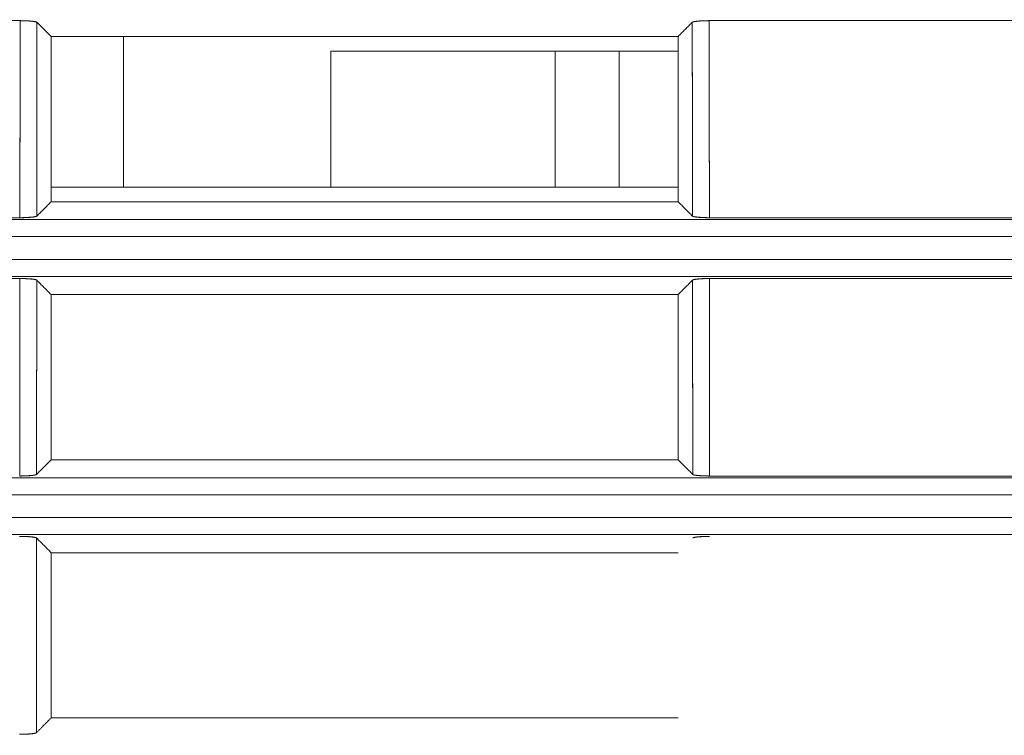
# Model space of a CAD drawing. Units: millimetres. Extents: x 97 to 748, y 43 to 569.
# Drawn here: x 480 to 494, y 304 to 315 of the extents above; entities that cross this region are included whole.
import ezdxf

# ---------------------------------------------------------------- set-up
doc = ezdxf.new("R2010")
doc.units = ezdxf.units.MM
doc.layers.add('1', color=7, linetype='Continuous', true_color=0xffffff)
doc.styles.add('blockfont', font='simplex.shx')
doc.dimstyles.get("Standard").update_dxf_attribs({"dimtxt": 0.18, "dimasz": 0.18, "dimexe": 0.18, "dimexo": 0.0625, "dimgap": 0.09, "dimtad": 0, "dimtih": 1, "dimtoh": 1, "dimdec": 4, "dimzin": 0, "dimdsep": 46, "dimtxsty": 'Standard', "dimcen": 0.09, "dimadec": 0, "dimazin": 0, "dimtfac": 1, "dimtdec": 4, "dimtofl": 0, "dimtmove": 0, "dimatfit": 3, "dimfxl": 1, "dimtolj": 1, "dimtzin": 0, "dimarcsym": 0})

# ---------------------------------------------------------------- blocks, each defined once
blk = doc.blocks.new('_U1')
at = {"layer": '1', "color": 35, "lineweight": 13}
for p, q in [((448.871466, 343.509729), (555.503353, 343.509729)), ((553.503353, 343.509729), (553.503353, 283.128361)), ((401.652953, 283.128361), (555.503353, 283.128361))]:
    blk.add_line(p, q, dxfattribs=at)
at = {"layer": '1', "color": 35, "lineweight": 18}
for points in [[(553.503353, 343.509729), (554.441175, 340.009732), (552.565531, 340.009726)], [(553.503353, 283.128361), (552.565531, 286.628358), (554.441175, 286.628365)]]:
    blk.add_solid(points, dxfattribs=at)
at = {"layer": '1', "color": 35, "linetype": 'Continuous', "lineweight": 13, "insert": (553.069061, 306.024462), "char_height": 3.5, "attachment_point": 7, "rotation": 90, "line_spacing_factor": 0.903614, "style": 'blockfont'}
blk.add_mtext('\\W1.3125;60,4', dxfattribs=at)

msp = doc.modelspace()

# ---------------------------------------------------------------- linework, layer by layer
at = {"layer": '1', "color": 155, "linetype": 'Continuous', "lineweight": 18}
for p, q in [((479.83, 314.578), (479.378, 314.578)), ((479.378, 314.578), (479.83, 314.578)), ((489.978, 314.578), (495.309, 314.578)), ((495.309, 314.578), (489.978, 314.578)), ((489.52, 314.344), (480.288, 314.344)), ((480.288, 311.912), (480.288, 314.344)), ((480.288, 314.344), (489.52, 314.344)), ((481.354, 312.128), (481.354, 314.344)), ((481.354, 314.344), (481.354, 312.128)), ((489.52, 314.344), (489.52, 311.912)), ((484.404, 312.128), (484.404, 314.128)), ((484.404, 314.128), (487.709, 314.128)), ((484.404, 314.128), (484.404, 312.128)), ((487.709, 314.128), (488.651, 314.128)), ((487.709, 312.128), (487.709, 314.128)), ((487.709, 314.128), (487.709, 312.128)), ((488.651, 314.128), (488.651, 312.128)), ((488.651, 314.128), (489.52, 314.128)), ((488.651, 312.128), (488.651, 314.128)), ((489.519, 312.128), (480.288, 312.128)), ((480.288, 312.128), (489.519, 312.128)), ((489.52, 311.912), (480.288, 311.912)), ((480.288, 311.912), (489.52, 311.912)), ((495.309, 311.648), (402.598, 311.648)), ((479.827, 311.677), (479.381, 311.677)), ((479.381, 311.677), (479.827, 311.677)), ((495.309, 311.677), (489.981, 311.677)), ((489.981, 311.677), (495.309, 311.677)), ((402.598, 311.399), (495.309, 311.399)), ((495.309, 311.059), (402.598, 311.059)), ((402.598, 310.81), (495.309, 310.81)), ((479.826, 310.781), (479.382, 310.781)), ((479.382, 310.781), (479.826, 310.781)), ((489.982, 310.781), (495.309, 310.781)), ((495.309, 310.781), (489.982, 310.781)), ((489.52, 310.544), (480.288, 310.544)), ((480.288, 308.112), (480.288, 310.544)), ((480.288, 310.544), (489.52, 310.544)), ((489.52, 310.544), (489.52, 308.112)), ((480.288, 308.112), (489.52, 308.112)), ((489.52, 308.112), (480.288, 308.112)), ((495.309, 307.873), (489.984, 307.873)), ((489.984, 307.873), (495.309, 307.873)), ((495.309, 307.844), (402.598, 307.844)), ((402.598, 307.596), (495.309, 307.596)), ((495.309, 307.262), (402.598, 307.262)), ((402.598, 307.014), (495.309, 307.014)), ((489.52, 306.744), (480.288, 306.744)), ((480.288, 304.312), (480.288, 306.744)), ((480.288, 306.744), (489.52, 306.744)), ((489.52, 304.312), (480.288, 304.312)), ((480.288, 304.312), (489.52, 304.312))]:
    msp.add_line(p, q, dxfattribs=at)
for points, degree in [([(479.827, 311.677), (479.83, 314.578)], 1), ([(479.83, 314.578), (479.829, 313.611), (479.828, 312.644), (479.827, 311.677)], 3), ([(480.078, 314.554), (480.076, 311.7)], 1), ([(480.076, 311.7), (480.077, 312.652), (480.078, 313.603), (480.078, 314.554)], 3), ([(480.288, 314.344), (480.078, 314.554)], 1), ([(480.288, 314.344), (480.078, 314.554)], 1), ([(489.729, 314.554), (489.52, 314.344)], 1), ([(489.729, 314.554), (489.52, 314.344)], 1), ([(489.732, 311.7), (489.729, 314.554)], 1), ([(489.729, 314.554), (489.73, 313.603), (489.731, 312.652), (489.732, 311.7)], 3), ([(489.978, 314.578), (489.981, 311.677)], 1), ([(489.981, 311.677), (489.98, 312.644), (489.979, 313.611), (489.978, 314.578)], 3), ([(480.288, 311.912), (480.288, 314.344)], 1), ([(489.52, 314.344), (489.52, 311.912)], 1), ([(484.404, 314.128), (487.709, 314.128)], 1), ([(487.709, 314.128), (488.651, 314.128)], 1), ([(488.651, 314.128), (489.52, 314.128)], 1), ([(480.076, 311.7), (480.288, 311.912)], 1), ([(480.076, 311.7), (480.288, 311.912)], 1), ([(489.52, 311.912), (489.732, 311.7)], 1), ([(489.52, 311.912), (489.732, 311.7)], 1), ([(495.309, 311.648), (464.405, 311.648), (433.502, 311.648), (402.598, 311.648)], 3), ([(402.598, 311.399), (433.502, 311.399), (464.405, 311.399), (495.309, 311.399)], 3), ([(495.309, 311.059), (464.405, 311.059), (433.502, 311.059), (402.598, 311.059)], 3), ([(402.598, 310.81), (433.502, 310.81), (464.405, 310.81), (495.309, 310.81)], 3), ([(479.826, 310.781), (479.825, 309.812), (479.825, 308.843), (479.824, 307.873)], 3), ([(479.824, 307.873), (479.826, 310.781)], 1), ([(480.075, 310.757), (480.072, 307.897)], 1), ([(480.072, 307.897), (480.073, 308.85), (480.074, 309.804), (480.075, 310.757)], 3), ([(480.288, 310.544), (480.075, 310.757)], 1), ([(480.288, 310.544), (480.075, 310.757)], 1), ([(489.733, 310.757), (489.52, 310.544)], 1), ([(489.733, 310.757), (489.52, 310.544)], 1), ([(489.736, 307.897), (489.733, 310.757)], 1), ([(489.733, 310.757), (489.734, 309.804), (489.735, 308.85), (489.736, 307.897)], 3), ([(489.982, 310.781), (489.984, 307.873)], 1), ([(489.984, 307.873), (489.983, 308.843), (489.982, 309.812), (489.982, 310.781)], 3), ([(480.288, 308.112), (480.288, 310.544)], 1), ([(489.52, 310.544), (489.52, 308.112)], 1), ([(480.072, 307.897), (480.288, 308.112)], 1), ([(480.072, 307.897), (480.288, 308.112)], 1), ([(489.52, 308.112), (489.736, 307.897)], 1), ([(489.52, 308.112), (489.736, 307.897)], 1), ([(495.309, 307.844), (464.405, 307.844), (433.502, 307.844), (402.598, 307.844)], 3), ([(402.598, 307.596), (433.502, 307.596), (464.405, 307.596), (495.309, 307.596)], 3), ([(495.309, 307.262), (464.405, 307.262), (433.502, 307.262), (402.598, 307.262)], 3), ([(402.598, 307.014), (433.502, 307.014), (464.405, 307.014), (495.309, 307.014)], 3), ([(480.071, 306.961), (480.069, 304.093)], 1), ([(480.069, 304.093), (480.07, 305.049), (480.071, 306.005), (480.071, 306.961)], 3), ([(480.288, 306.744), (480.071, 306.961)], 1), ([(480.288, 306.744), (480.071, 306.961)], 1), ([(480.288, 304.312), (480.288, 306.744)], 1), ([(480.069, 304.093), (480.288, 304.312)], 1), ([(480.069, 304.093), (480.288, 304.312)], 1)]:
    msp.add_open_spline(points, degree=degree, dxfattribs=at)
for points, degree, knots in [([(480.078, 314.554), (480.078, 314.555), (480.076, 314.556), (480.074, 314.557), (480.072, 314.558), (480.068, 314.559), (480.064, 314.561), (480.06, 314.562), (480.056, 314.563), (480.051, 314.564), (480.044, 314.565), (480.036, 314.566), (480.03, 314.567), (480.023, 314.568), (480.015, 314.569), (480.005, 314.57), (479.993, 314.571), (479.981, 314.572), (479.97, 314.573), (479.961, 314.574), (479.952, 314.574), (479.942, 314.575), (479.928, 314.575), (479.916, 314.576), (479.904, 314.576), (479.893, 314.577), (479.888, 314.577), (479.883, 314.577), (479.876, 314.577), (479.873, 314.577), (479.867, 314.577), (479.861, 314.577), (479.853, 314.577), (479.849, 314.577), (479.836, 314.578), (479.83, 314.578)], 2, [0, 0, 0, 0.03125, 0.0625, 0.0875, 0.125, 0.153571, 0.196429, 0.217857, 0.25, 0.282653, 0.331633, 0.356122, 0.392857, 0.417347, 0.454082, 0.5, 0.532653, 0.581633, 0.606122, 0.642857, 0.667347, 0.704082, 0.75, 0.778571, 0.821429, 0.842857, 0.842857, 0.875, 0.875, 0.9, 0.9, 0.9375, 0.9375, 0.96875, 1, 1, 1]), ([(480.078, 314.554), (480.078, 314.554), (480.077, 314.555), (480.075, 314.556), (480.073, 314.557), (480.07, 314.558), (480.067, 314.559), (480.063, 314.561), (480.059, 314.561), (480.055, 314.562), (480.05, 314.563), (480.045, 314.564), (480.04, 314.565), (480.034, 314.566), (480.028, 314.567), (480.022, 314.568), (480.016, 314.568), (480.009, 314.569), (480.003, 314.57), (479.996, 314.57), (479.989, 314.571), (479.981, 314.572), (479.974, 314.572), (479.967, 314.573), (479.959, 314.573), (479.951, 314.574), (479.944, 314.574), (479.936, 314.575), (479.928, 314.575), (479.92, 314.575), (479.913, 314.576), (479.905, 314.576), (479.897, 314.576), (479.889, 314.577), (479.882, 314.577), (479.874, 314.577), (479.866, 314.577), (479.859, 314.577), (479.852, 314.577), (479.844, 314.577), (479.837, 314.578), (479.832, 314.578), (479.83, 314.578)], 3, [0, 0, 0, 0, 0.030565, 0.06084, 0.090831, 0.12054, 0.149968, 0.179115, 0.207979, 0.236557, 0.264848, 0.292848, 0.320555, 0.347968, 0.375085, 0.401905, 0.428431, 0.454662, 0.480601, 0.506253, 0.531622, 0.556712, 0.581525, 0.606063, 0.630327, 0.654316, 0.67803, 0.701467, 0.724626, 0.747506, 0.770105, 0.792422, 0.814455, 0.836206, 0.857671, 0.878852, 0.899749, 0.920362, 0.940692, 0.96074, 0.980509, 1, 1, 1, 1]), ([(489.978, 314.578), (489.973, 314.578), (489.961, 314.577), (489.954, 314.577), (489.951, 314.577), (489.945, 314.577), (489.939, 314.577), (489.932, 314.577), (489.927, 314.577), (489.921, 314.577), (489.915, 314.577), (489.904, 314.576), (489.894, 314.576), (489.884, 314.576), (489.87, 314.575), (489.858, 314.574), (489.849, 314.574), (489.839, 314.573), (489.83, 314.572), (489.818, 314.571), (489.807, 314.57), (489.796, 314.569), (489.787, 314.568), (489.78, 314.567), (489.773, 314.566), (489.767, 314.565), (489.759, 314.564), (489.753, 314.563), (489.747, 314.562), (489.743, 314.56), (489.74, 314.559), (489.737, 314.558), (489.734, 314.557), (489.732, 314.556), (489.73, 314.555), (489.729, 314.554)], 2, [0, 0, 0, 0.03125, 0.0625, 0.0625, 0.0875, 0.0875, 0.125, 0.125, 0.153571, 0.153571, 0.196429, 0.217857, 0.25, 0.282653, 0.331633, 0.356122, 0.392857, 0.417347, 0.454082, 0.5, 0.532653, 0.581633, 0.606122, 0.642857, 0.667347, 0.704082, 0.75, 0.778571, 0.821429, 0.842857, 0.875, 0.9, 0.9375, 0.96875, 1, 1, 1]), ([(489.978, 314.578), (489.976, 314.578), (489.973, 314.578), (489.968, 314.577), (489.963, 314.577), (489.958, 314.577), (489.953, 314.577), (489.948, 314.577), (489.943, 314.577), (489.937, 314.577), (489.932, 314.577), (489.927, 314.577), (489.922, 314.577), (489.916, 314.577), (489.911, 314.576), (489.906, 314.576), (489.9, 314.576), (489.895, 314.576), (489.89, 314.575), (489.884, 314.575), (489.879, 314.575), (489.874, 314.575), (489.868, 314.574), (489.863, 314.574), (489.858, 314.574), (489.852, 314.573), (489.847, 314.573), (489.842, 314.573), (489.837, 314.572), (489.832, 314.572), (489.827, 314.572), (489.822, 314.571), (489.817, 314.571), (489.812, 314.57), (489.807, 314.57), (489.802, 314.569), (489.798, 314.569), (489.793, 314.568), (489.789, 314.568), (489.784, 314.567), (489.78, 314.567), (489.776, 314.566), (489.772, 314.566), (489.768, 314.565), (489.765, 314.565), (489.761, 314.564), (489.758, 314.563), (489.754, 314.563), (489.751, 314.562), (489.748, 314.561), (489.746, 314.561), (489.743, 314.56), (489.741, 314.559), (489.738, 314.559), (489.736, 314.558), (489.734, 314.557), (489.733, 314.556), (489.731, 314.556), (489.73, 314.555), (489.73, 314.554), (489.729, 314.554)], 3, [0, 0, 0, 0, 0.013412, 0.026956, 0.040633, 0.054443, 0.068386, 0.082464, 0.096676, 0.111023, 0.125505, 0.140123, 0.154876, 0.169764, 0.184788, 0.199946, 0.21524, 0.230668, 0.24623, 0.261925, 0.277754, 0.293716, 0.30981, 0.326036, 0.342393, 0.358882, 0.375501, 0.392251, 0.409132, 0.426143, 0.443285, 0.460559, 0.477965, 0.495504, 0.513178, 0.530988, 0.548936, 0.567023, 0.58525, 0.603617, 0.622124, 0.640773, 0.659562, 0.678492, 0.697562, 0.716772, 0.736121, 0.755607, 0.775231, 0.794992, 0.814888, 0.834919, 0.855084, 0.875383, 0.895815, 0.916381, 0.937081, 0.957917, 0.978889, 1, 1, 1, 1]), ([(479.827, 311.677), (479.829, 311.677), (479.832, 311.677), (479.837, 311.677), (479.842, 311.677), (479.847, 311.677), (479.852, 311.677), (479.857, 311.677), (479.862, 311.677), (479.867, 311.677), (479.873, 311.677), (479.878, 311.678), (479.883, 311.678), (479.888, 311.678), (479.894, 311.678), (479.899, 311.678), (479.904, 311.678), (479.91, 311.679), (479.915, 311.679), (479.92, 311.679), (479.926, 311.679), (479.931, 311.68), (479.936, 311.68), (479.942, 311.68), (479.947, 311.681), (479.952, 311.681), (479.957, 311.681), (479.963, 311.682), (479.968, 311.682), (479.973, 311.682), (479.978, 311.683), (479.983, 311.683), (479.988, 311.684), (479.993, 311.684), (479.998, 311.684), (480.002, 311.685), (480.007, 311.685), (480.012, 311.686), (480.016, 311.686), (480.02, 311.687), (480.025, 311.687), (480.029, 311.688), (480.033, 311.689), (480.036, 311.689), (480.04, 311.69), (480.044, 311.69), (480.047, 311.691), (480.051, 311.692), (480.054, 311.692), (480.057, 311.693), (480.059, 311.694), (480.062, 311.694), (480.065, 311.695), (480.067, 311.696), (480.069, 311.696), (480.071, 311.697), (480.072, 311.698), (480.074, 311.699), (480.075, 311.7), (480.075, 311.7), (480.076, 311.7)], 3, [0, 0, 0, 0, 0.013276, 0.026689, 0.040238, 0.053926, 0.067753, 0.081718, 0.095823, 0.110067, 0.124452, 0.138976, 0.153641, 0.168445, 0.18339, 0.198475, 0.213699, 0.229063, 0.244565, 0.260206, 0.275985, 0.291902, 0.307956, 0.324147, 0.340474, 0.356937, 0.373536, 0.39027, 0.40714, 0.424144, 0.441285, 0.458561, 0.475975, 0.493526, 0.511217, 0.529049, 0.547023, 0.565141, 0.583403, 0.60181, 0.620362, 0.639061, 0.657905, 0.676894, 0.696028, 0.715307, 0.734729, 0.754294, 0.774002, 0.79385, 0.813839, 0.833968, 0.854235, 0.874641, 0.895185, 0.915868, 0.93669, 0.957651, 0.978754, 1, 1, 1, 1]), ([(479.827, 311.677), (479.833, 311.677), (479.844, 311.677), (479.851, 311.677), (479.854, 311.677), (479.86, 311.677), (479.866, 311.677), (479.874, 311.677), (479.878, 311.677), (479.884, 311.677), (479.89, 311.678), (479.902, 311.678), (479.911, 311.678), (479.922, 311.679), (479.935, 311.679), (479.947, 311.68), (479.956, 311.681), (479.966, 311.681), (479.975, 311.682), (479.987, 311.683), (479.998, 311.684), (480.009, 311.685), (480.018, 311.686), (480.026, 311.687), (480.032, 311.688), (480.039, 311.689), (480.046, 311.69), (480.052, 311.692), (480.058, 311.693), (480.062, 311.694), (480.065, 311.695), (480.068, 311.696), (480.071, 311.697), (480.073, 311.698), (480.075, 311.7), (480.076, 311.7)], 2, [0, 0, 0, 0.03125, 0.0625, 0.0625, 0.0875, 0.0875, 0.125, 0.125, 0.153571, 0.153571, 0.196429, 0.217857, 0.25, 0.282653, 0.331633, 0.356122, 0.392857, 0.417347, 0.454082, 0.5, 0.532653, 0.581633, 0.606122, 0.642857, 0.667347, 0.704082, 0.75, 0.778571, 0.821429, 0.842857, 0.875, 0.9, 0.9375, 0.96875, 1, 1, 1]), ([(489.732, 311.7), (489.732, 311.7), (489.733, 311.699), (489.735, 311.698), (489.738, 311.697), (489.741, 311.696), (489.744, 311.695), (489.747, 311.694), (489.752, 311.693), (489.756, 311.692), (489.761, 311.691), (489.766, 311.69), (489.771, 311.689), (489.777, 311.688), (489.783, 311.688), (489.789, 311.687), (489.795, 311.686), (489.802, 311.685), (489.808, 311.685), (489.815, 311.684), (489.822, 311.683), (489.83, 311.683), (489.837, 311.682), (489.845, 311.682), (489.852, 311.681), (489.86, 311.681), (489.867, 311.68), (489.875, 311.68), (489.883, 311.679), (489.891, 311.679), (489.898, 311.679), (489.906, 311.678), (489.914, 311.678), (489.922, 311.678), (489.929, 311.678), (489.937, 311.677), (489.944, 311.677), (489.952, 311.677), (489.959, 311.677), (489.966, 311.677), (489.974, 311.677), (489.978, 311.677), (489.981, 311.677)], 3, [0, 0, 0, 0, 0.03076, 0.06122, 0.091385, 0.121259, 0.150843, 0.180135, 0.209134, 0.237837, 0.266243, 0.294348, 0.32215, 0.349648, 0.376839, 0.403724, 0.430304, 0.45658, 0.482555, 0.508232, 0.533616, 0.558712, 0.583521, 0.608046, 0.632286, 0.656241, 0.67991, 0.703293, 0.726388, 0.749193, 0.771707, 0.793928, 0.815857, 0.837492, 0.858832, 0.879877, 0.900628, 0.921085, 0.94125, 0.961122, 0.980705, 1, 1, 1, 1]), ([(489.732, 311.7), (489.733, 311.7), (489.734, 311.699), (489.736, 311.698), (489.739, 311.696), (489.742, 311.695), (489.746, 311.694), (489.75, 311.693), (489.754, 311.692), (489.76, 311.691), (489.767, 311.689), (489.774, 311.688), (489.781, 311.687), (489.788, 311.686), (489.795, 311.685), (489.806, 311.684), (489.817, 311.683), (489.829, 311.682), (489.84, 311.681), (489.849, 311.681), (489.859, 311.68), (489.869, 311.68), (489.882, 311.679), (489.895, 311.678), (489.907, 311.678), (489.918, 311.678), (489.923, 311.677), (489.927, 311.677), (489.934, 311.677), (489.938, 311.677), (489.943, 311.677), (489.949, 311.677), (489.957, 311.677), (489.962, 311.677), (489.974, 311.677), (489.981, 311.677)], 2, [0, 0, 0, 0.03125, 0.0625, 0.0875, 0.125, 0.153571, 0.196429, 0.217857, 0.25, 0.282653, 0.331633, 0.356122, 0.392857, 0.417347, 0.454082, 0.5, 0.532653, 0.581633, 0.606122, 0.642857, 0.667347, 0.704082, 0.75, 0.778571, 0.821429, 0.842857, 0.842857, 0.875, 0.875, 0.9, 0.9, 0.9375, 0.9375, 0.96875, 1, 1, 1]), ([(480.075, 310.757), (480.074, 310.758), (480.073, 310.759), (480.071, 310.76), (480.068, 310.761), (480.065, 310.763), (480.061, 310.764), (480.057, 310.765), (480.053, 310.766), (480.047, 310.767), (480.04, 310.768), (480.033, 310.77), (480.026, 310.771), (480.019, 310.771), (480.012, 310.772), (480.001, 310.774), (479.99, 310.775), (479.978, 310.776), (479.967, 310.776), (479.958, 310.777), (479.948, 310.778), (479.938, 310.778), (479.925, 310.779), (479.912, 310.779), (479.9, 310.78), (479.889, 310.78), (479.884, 310.78), (479.88, 310.78), (479.873, 310.781), (479.869, 310.781), (479.864, 310.781), (479.858, 310.781), (479.85, 310.781), (479.845, 310.781), (479.833, 310.781), (479.826, 310.781)], 2, [0, 0, 0, 0.03125, 0.0625, 0.0875, 0.125, 0.153571, 0.196429, 0.217857, 0.25, 0.282653, 0.331633, 0.356122, 0.392857, 0.417347, 0.454082, 0.5, 0.532653, 0.581633, 0.606122, 0.642857, 0.667347, 0.704082, 0.75, 0.778571, 0.821429, 0.842857, 0.842857, 0.875, 0.875, 0.9, 0.9, 0.9375, 0.9375, 0.96875, 1, 1, 1]), ([(480.075, 310.757), (480.074, 310.758), (480.074, 310.759), (480.072, 310.76), (480.069, 310.761), (480.066, 310.762), (480.063, 310.763), (480.06, 310.764), (480.056, 310.765), (480.051, 310.766), (480.047, 310.767), (480.041, 310.768), (480.036, 310.769), (480.031, 310.769), (480.025, 310.77), (480.019, 310.771), (480.012, 310.772), (480.006, 310.773), (479.999, 310.773), (479.992, 310.774), (479.985, 310.775), (479.978, 310.775), (479.97, 310.776), (479.963, 310.776), (479.955, 310.777), (479.948, 310.777), (479.94, 310.778), (479.932, 310.778), (479.925, 310.779), (479.917, 310.779), (479.909, 310.779), (479.901, 310.78), (479.894, 310.78), (479.886, 310.78), (479.878, 310.78), (479.871, 310.78), (479.863, 310.781), (479.856, 310.781), (479.848, 310.781), (479.841, 310.781), (479.833, 310.781), (479.829, 310.781), (479.826, 310.781)], 3, [0, 0, 0, 0, 0.030565, 0.06084, 0.090831, 0.12054, 0.149968, 0.179115, 0.207979, 0.236557, 0.264848, 0.292848, 0.320555, 0.347968, 0.375085, 0.401905, 0.428431, 0.454662, 0.480601, 0.506253, 0.531622, 0.556712, 0.581525, 0.606063, 0.630327, 0.654316, 0.67803, 0.701467, 0.724626, 0.747506, 0.770105, 0.792422, 0.814455, 0.836206, 0.857671, 0.878852, 0.899749, 0.920362, 0.940692, 0.96074, 0.980509, 1, 1, 1, 1]), ([(489.982, 310.781), (489.98, 310.781), (489.977, 310.781), (489.972, 310.781), (489.967, 310.781), (489.962, 310.781), (489.956, 310.781), (489.951, 310.781), (489.946, 310.781), (489.941, 310.781), (489.936, 310.78), (489.93, 310.78), (489.925, 310.78), (489.92, 310.78), (489.914, 310.78), (489.909, 310.78), (489.904, 310.779), (489.898, 310.779), (489.893, 310.779), (489.888, 310.779), (489.882, 310.778), (489.877, 310.778), (489.872, 310.778), (489.866, 310.778), (489.861, 310.777), (489.856, 310.777), (489.851, 310.777), (489.845, 310.776), (489.84, 310.776), (489.835, 310.776), (489.83, 310.775), (489.825, 310.775), (489.82, 310.774), (489.815, 310.774), (489.81, 310.773), (489.806, 310.773), (489.801, 310.772), (489.797, 310.772), (489.792, 310.771), (489.788, 310.771), (489.784, 310.77), (489.78, 310.77), (489.776, 310.769), (489.772, 310.769), (489.768, 310.768), (489.765, 310.767), (489.761, 310.767), (489.758, 310.766), (489.755, 310.766), (489.752, 310.765), (489.749, 310.764), (489.746, 310.764), (489.744, 310.763), (489.742, 310.762), (489.74, 310.761), (489.738, 310.761), (489.736, 310.76), (489.735, 310.759), (489.734, 310.758), (489.733, 310.758), (489.733, 310.757)], 3, [0, 0, 0, 0, 0.013412, 0.026956, 0.040633, 0.054443, 0.068386, 0.082464, 0.096676, 0.111023, 0.125505, 0.140123, 0.154876, 0.169764, 0.184788, 0.199946, 0.21524, 0.230668, 0.24623, 0.261925, 0.277754, 0.293716, 0.30981, 0.326036, 0.342393, 0.358882, 0.375501, 0.392251, 0.409132, 0.426143, 0.443285, 0.460559, 0.477965, 0.495504, 0.513178, 0.530988, 0.548936, 0.567023, 0.58525, 0.603617, 0.622124, 0.640773, 0.659562, 0.678492, 0.697562, 0.716772, 0.736121, 0.755607, 0.775231, 0.794992, 0.814888, 0.834919, 0.855084, 0.875383, 0.895815, 0.916381, 0.937081, 0.957917, 0.978889, 1, 1, 1, 1]), ([(489.982, 310.781), (489.976, 310.781), (489.965, 310.781), (489.958, 310.781), (489.954, 310.781), (489.949, 310.781), (489.943, 310.781), (489.935, 310.781), (489.931, 310.781), (489.925, 310.78), (489.918, 310.78), (489.907, 310.78), (489.898, 310.78), (489.887, 310.779), (489.874, 310.779), (489.862, 310.778), (489.852, 310.777), (489.843, 310.777), (489.834, 310.776), (489.821, 310.775), (489.81, 310.774), (489.799, 310.773), (489.79, 310.772), (489.783, 310.771), (489.776, 310.77), (489.77, 310.769), (489.762, 310.768), (489.756, 310.766), (489.751, 310.765), (489.747, 310.764), (489.744, 310.763), (489.741, 310.762), (489.738, 310.761), (489.735, 310.759), (489.734, 310.758), (489.733, 310.757)], 2, [0, 0, 0, 0.03125, 0.0625, 0.0625, 0.0875, 0.0875, 0.125, 0.125, 0.153571, 0.153571, 0.196429, 0.217857, 0.25, 0.282653, 0.331633, 0.356122, 0.392857, 0.417347, 0.454082, 0.5, 0.532653, 0.581633, 0.606122, 0.642857, 0.667347, 0.704082, 0.75, 0.778571, 0.821429, 0.842857, 0.875, 0.9, 0.9375, 0.96875, 1, 1, 1]), ([(479.824, 307.873), (479.825, 307.873), (479.829, 307.873), (479.833, 307.873), (479.838, 307.873), (479.843, 307.873), (479.848, 307.874), (479.854, 307.874), (479.859, 307.874), (479.864, 307.874), (479.869, 307.874), (479.874, 307.874), (479.88, 307.874), (479.885, 307.874), (479.89, 307.875), (479.895, 307.875), (479.901, 307.875), (479.906, 307.875), (479.911, 307.875), (479.917, 307.876), (479.922, 307.876), (479.928, 307.876), (479.933, 307.876), (479.938, 307.877), (479.943, 307.877), (479.949, 307.877), (479.954, 307.878), (479.959, 307.878), (479.964, 307.878), (479.969, 307.879), (479.975, 307.879), (479.98, 307.88), (479.985, 307.88), (479.989, 307.88), (479.994, 307.881), (479.999, 307.881), (480.004, 307.882), (480.008, 307.882), (480.012, 307.883), (480.017, 307.883), (480.021, 307.884), (480.025, 307.885), (480.029, 307.885), (480.033, 307.886), (480.037, 307.886), (480.04, 307.887), (480.044, 307.887), (480.047, 307.888), (480.05, 307.889), (480.053, 307.889), (480.056, 307.89), (480.059, 307.891), (480.061, 307.892), (480.063, 307.892), (480.065, 307.893), (480.067, 307.894), (480.069, 307.894), (480.07, 307.895), (480.071, 307.896), (480.072, 307.897), (480.072, 307.897)], 3, [0, 0, 0, 0, 0.013276, 0.026689, 0.040238, 0.053926, 0.067753, 0.081718, 0.095823, 0.110067, 0.124452, 0.138976, 0.153641, 0.168445, 0.18339, 0.198475, 0.213699, 0.229063, 0.244565, 0.260206, 0.275985, 0.291902, 0.307956, 0.324147, 0.340474, 0.356937, 0.373536, 0.39027, 0.40714, 0.424144, 0.441285, 0.458561, 0.475975, 0.493526, 0.511217, 0.529049, 0.547023, 0.565141, 0.583403, 0.60181, 0.620362, 0.639061, 0.657905, 0.676894, 0.696028, 0.715307, 0.734729, 0.754294, 0.774002, 0.79385, 0.813839, 0.833968, 0.854235, 0.874641, 0.895185, 0.915868, 0.93669, 0.957651, 0.978754, 1, 1, 1, 1]), ([(479.824, 307.873), (479.829, 307.873), (479.84, 307.873), (479.847, 307.873), (479.851, 307.873), (479.857, 307.874), (479.862, 307.874), (479.87, 307.874), (479.874, 307.874), (479.88, 307.874), (479.887, 307.874), (479.898, 307.874), (479.907, 307.875), (479.918, 307.875), (479.932, 307.876), (479.943, 307.876), (479.953, 307.877), (479.962, 307.878), (479.972, 307.878), (479.984, 307.879), (479.995, 307.88), (480.006, 307.882), (480.015, 307.883), (480.022, 307.884), (480.029, 307.885), (480.035, 307.885), (480.043, 307.887), (480.049, 307.888), (480.054, 307.889), (480.058, 307.89), (480.062, 307.891), (480.064, 307.892), (480.067, 307.894), (480.07, 307.895), (480.072, 307.896), (480.072, 307.897)], 2, [0, 0, 0, 0.03125, 0.0625, 0.0625, 0.0875, 0.0875, 0.125, 0.125, 0.153571, 0.153571, 0.196429, 0.217857, 0.25, 0.282653, 0.331633, 0.356122, 0.392857, 0.417347, 0.454082, 0.5, 0.532653, 0.581633, 0.606122, 0.642857, 0.667347, 0.704082, 0.75, 0.778571, 0.821429, 0.842857, 0.875, 0.9, 0.9375, 0.96875, 1, 1, 1]), ([(489.736, 307.897), (489.736, 307.896), (489.737, 307.896), (489.739, 307.895), (489.741, 307.893), (489.744, 307.892), (489.747, 307.891), (489.751, 307.89), (489.755, 307.889), (489.759, 307.888), (489.764, 307.887), (489.769, 307.887), (489.775, 307.886), (489.78, 307.885), (489.786, 307.884), (489.792, 307.883), (489.799, 307.883), (489.805, 307.882), (489.812, 307.881), (489.819, 307.88), (489.826, 307.88), (489.833, 307.879), (489.841, 307.879), (489.848, 307.878), (489.856, 307.878), (489.863, 307.877), (489.871, 307.877), (489.879, 307.876), (489.886, 307.876), (489.894, 307.875), (489.902, 307.875), (489.91, 307.875), (489.917, 307.875), (489.925, 307.874), (489.933, 307.874), (489.94, 307.874), (489.948, 307.874), (489.955, 307.874), (489.963, 307.873), (489.97, 307.873), (489.977, 307.873), (489.982, 307.873), (489.984, 307.873)], 3, [0, 0, 0, 0, 0.03076, 0.06122, 0.091385, 0.121259, 0.150843, 0.180135, 0.209134, 0.237837, 0.266243, 0.294348, 0.32215, 0.349648, 0.376839, 0.403724, 0.430304, 0.45658, 0.482555, 0.508232, 0.533616, 0.558712, 0.583521, 0.608046, 0.632286, 0.656241, 0.67991, 0.703293, 0.726388, 0.749193, 0.771707, 0.793928, 0.815857, 0.837492, 0.858832, 0.879877, 0.900628, 0.921085, 0.94125, 0.961122, 0.980705, 1, 1, 1, 1]), ([(489.736, 307.897), (489.736, 307.896), (489.738, 307.895), (489.74, 307.894), (489.742, 307.893), (489.745, 307.892), (489.75, 307.89), (489.754, 307.889), (489.758, 307.888), (489.763, 307.887), (489.77, 307.886), (489.778, 307.885), (489.784, 307.884), (489.791, 307.883), (489.799, 307.882), (489.809, 307.881), (489.821, 307.88), (489.832, 307.879), (489.844, 307.878), (489.853, 307.877), (489.862, 307.877), (489.872, 307.876), (489.886, 307.875), (489.898, 307.875), (489.91, 307.874), (489.921, 307.874), (489.926, 307.874), (489.931, 307.874), (489.938, 307.874), (489.941, 307.874), (489.947, 307.874), (489.952, 307.874), (489.961, 307.873), (489.965, 307.873), (489.978, 307.873), (489.984, 307.873)], 2, [0, 0, 0, 0.03125, 0.0625, 0.0875, 0.125, 0.153571, 0.196429, 0.217857, 0.25, 0.282653, 0.331633, 0.356122, 0.392857, 0.417347, 0.454082, 0.5, 0.532653, 0.581633, 0.606122, 0.642857, 0.667347, 0.704082, 0.75, 0.778571, 0.821429, 0.842857, 0.842857, 0.875, 0.875, 0.9, 0.9, 0.9375, 0.9375, 0.96875, 1, 1, 1]), ([(480.071, 306.961), (480.071, 306.961), (480.07, 306.962), (480.068, 306.963), (480.066, 306.964), (480.063, 306.965), (480.06, 306.966), (480.056, 306.967), (480.052, 306.968), (480.048, 306.969), (480.043, 306.97), (480.038, 306.971), (480.033, 306.972), (480.027, 306.973), (480.021, 306.974), (480.015, 306.975), (480.009, 306.975), (480.002, 306.976), (479.996, 306.977), (479.989, 306.977), (479.982, 306.978), (479.974, 306.979), (479.967, 306.979), (479.96, 306.98), (479.952, 306.98), (479.944, 306.981), (479.937, 306.981), (479.929, 306.982), (479.921, 306.982), (479.913, 306.982), (479.906, 306.983), (479.898, 306.983), (479.89, 306.983), (479.882, 306.984), (479.875, 306.984), (479.867, 306.984), (479.86, 306.984), (479.852, 306.984), (479.845, 306.984), (479.837, 306.984), (479.83, 306.984), (479.825, 306.984), (479.823, 306.984)], 3, [0, 0, 0, 0, 0.030565, 0.06084, 0.090831, 0.12054, 0.149968, 0.179115, 0.207979, 0.236557, 0.264848, 0.292848, 0.320555, 0.347968, 0.375085, 0.401905, 0.428431, 0.454662, 0.480601, 0.506253, 0.531622, 0.556712, 0.581525, 0.606063, 0.630327, 0.654316, 0.67803, 0.701467, 0.724626, 0.747506, 0.770105, 0.792422, 0.814455, 0.836206, 0.857671, 0.878852, 0.899749, 0.920362, 0.940692, 0.96074, 0.980509, 1, 1, 1, 1]), ([(480.071, 306.961), (480.071, 306.962), (480.069, 306.963), (480.067, 306.964), (480.065, 306.965), (480.061, 306.966), (480.057, 306.967), (480.053, 306.969), (480.049, 306.97), (480.044, 306.971), (480.037, 306.972), (480.029, 306.973), (480.023, 306.974), (480.016, 306.975), (480.008, 306.976), (479.998, 306.977), (479.986, 306.978), (479.975, 306.979), (479.963, 306.98), (479.954, 306.981), (479.945, 306.981), (479.935, 306.982), (479.921, 306.982), (479.909, 306.983), (479.897, 306.983), (479.886, 306.984), (479.881, 306.984), (479.876, 306.984), (479.869, 306.984), (479.866, 306.984), (479.86, 306.984), (479.854, 306.984), (479.846, 306.984), (479.842, 306.984), (479.829, 306.984), (479.823, 306.984)], 2, [0, 0, 0, 0.03125, 0.0625, 0.0875, 0.125, 0.153571, 0.196429, 0.217857, 0.25, 0.282653, 0.331633, 0.356122, 0.392857, 0.417347, 0.454082, 0.5, 0.532653, 0.581633, 0.606122, 0.642857, 0.667347, 0.704082, 0.75, 0.778571, 0.821429, 0.842857, 0.842857, 0.875, 0.875, 0.9, 0.9, 0.9375, 0.9375, 0.96875, 1, 1, 1]), ([(489.985, 306.984), (489.98, 306.984), (489.968, 306.984), (489.961, 306.984), (489.958, 306.984), (489.952, 306.984), (489.946, 306.984), (489.938, 306.984), (489.934, 306.984), (489.928, 306.984), (489.922, 306.984), (489.911, 306.983), (489.901, 306.983), (489.891, 306.983), (489.877, 306.982), (489.865, 306.981), (489.856, 306.981), (489.846, 306.98), (489.837, 306.979), (489.825, 306.978), (489.814, 306.977), (489.803, 306.976), (489.794, 306.975), (489.786, 306.974), (489.78, 306.973), (489.774, 306.972), (489.766, 306.971), (489.76, 306.97), (489.754, 306.969), (489.75, 306.967), (489.747, 306.966), (489.744, 306.965), (489.741, 306.964), (489.739, 306.963), (489.737, 306.962), (489.736, 306.961)], 2, [0, 0, 0, 0.03125, 0.0625, 0.0625, 0.0875, 0.0875, 0.125, 0.125, 0.153571, 0.153571, 0.196429, 0.217857, 0.25, 0.282653, 0.331633, 0.356122, 0.392857, 0.417347, 0.454082, 0.5, 0.532653, 0.581633, 0.606122, 0.642857, 0.667347, 0.704082, 0.75, 0.778571, 0.821429, 0.842857, 0.875, 0.9, 0.9375, 0.96875, 1, 1, 1]), ([(489.985, 306.984), (489.983, 306.984), (489.98, 306.984), (489.975, 306.984), (489.97, 306.984), (489.965, 306.984), (489.96, 306.984), (489.955, 306.984), (489.95, 306.984), (489.944, 306.984), (489.939, 306.984), (489.934, 306.984), (489.929, 306.984), (489.923, 306.983), (489.918, 306.983), (489.913, 306.983), (489.907, 306.983), (489.902, 306.983), (489.897, 306.982), (489.891, 306.982), (489.886, 306.982), (489.88, 306.982), (489.875, 306.981), (489.87, 306.981), (489.865, 306.981), (489.859, 306.98), (489.854, 306.98), (489.849, 306.98), (489.844, 306.979), (489.839, 306.979), (489.833, 306.979), (489.828, 306.978), (489.824, 306.978), (489.819, 306.977), (489.814, 306.977), (489.809, 306.976), (489.805, 306.976), (489.8, 306.975), (489.796, 306.975), (489.791, 306.974), (489.787, 306.974), (489.783, 306.973), (489.779, 306.973), (489.775, 306.972), (489.772, 306.972), (489.768, 306.971), (489.765, 306.97), (489.761, 306.97), (489.758, 306.969), (489.755, 306.968), (489.753, 306.968), (489.75, 306.967), (489.748, 306.966), (489.745, 306.966), (489.743, 306.965), (489.741, 306.964), (489.74, 306.963), (489.738, 306.963), (489.737, 306.962), (489.737, 306.961), (489.736, 306.961)], 3, [0, 0, 0, 0, 0.013412, 0.026956, 0.040633, 0.054443, 0.068386, 0.082464, 0.096676, 0.111023, 0.125505, 0.140123, 0.154876, 0.169764, 0.184788, 0.199946, 0.21524, 0.230668, 0.24623, 0.261925, 0.277754, 0.293716, 0.30981, 0.326036, 0.342393, 0.358882, 0.375501, 0.392251, 0.409132, 0.426143, 0.443285, 0.460559, 0.477965, 0.495504, 0.513178, 0.530988, 0.548936, 0.567023, 0.58525, 0.603617, 0.622124, 0.640773, 0.659562, 0.678492, 0.697562, 0.716772, 0.736121, 0.755607, 0.775231, 0.794992, 0.814888, 0.834919, 0.855084, 0.875383, 0.895815, 0.916381, 0.937081, 0.957917, 0.978889, 1, 1, 1, 1]), ([(479.82, 304.07), (479.822, 304.07), (479.825, 304.07), (479.83, 304.07), (479.835, 304.07), (479.84, 304.07), (479.845, 304.07), (479.85, 304.07), (479.855, 304.07), (479.86, 304.07), (479.866, 304.07), (479.871, 304.071), (479.876, 304.071), (479.881, 304.071), (479.887, 304.071), (479.892, 304.071), (479.897, 304.071), (479.903, 304.072), (479.908, 304.072), (479.913, 304.072), (479.919, 304.072), (479.924, 304.073), (479.929, 304.073), (479.935, 304.073), (479.94, 304.074), (479.945, 304.074), (479.951, 304.074), (479.956, 304.075), (479.961, 304.075), (479.966, 304.075), (479.971, 304.076), (479.976, 304.076), (479.981, 304.077), (479.986, 304.077), (479.991, 304.077), (479.995, 304.078), (480, 304.078), (480.005, 304.079), (480.009, 304.079), (480.013, 304.08), (480.018, 304.08), (480.022, 304.081), (480.026, 304.082), (480.03, 304.082), (480.033, 304.083), (480.037, 304.083), (480.04, 304.084), (480.044, 304.085), (480.047, 304.085), (480.05, 304.086), (480.052, 304.087), (480.055, 304.087), (480.058, 304.088), (480.06, 304.089), (480.062, 304.089), (480.064, 304.09), (480.065, 304.091), (480.067, 304.092), (480.068, 304.093), (480.069, 304.093), (480.069, 304.093)], 3, [0, 0, 0, 0, 0.013276, 0.026689, 0.040238, 0.053926, 0.067753, 0.081718, 0.095823, 0.110067, 0.124452, 0.138976, 0.153641, 0.168445, 0.18339, 0.198475, 0.213699, 0.229063, 0.244565, 0.260206, 0.275985, 0.291902, 0.307956, 0.324147, 0.340474, 0.356937, 0.373536, 0.39027, 0.40714, 0.424144, 0.441285, 0.458561, 0.475975, 0.493526, 0.511217, 0.529049, 0.547023, 0.565141, 0.583403, 0.60181, 0.620362, 0.639061, 0.657905, 0.676894, 0.696028, 0.715307, 0.734729, 0.754294, 0.774002, 0.79385, 0.813839, 0.833968, 0.854235, 0.874641, 0.895185, 0.915868, 0.93669, 0.957651, 0.978754, 1, 1, 1, 1]), ([(479.82, 304.07), (479.826, 304.07), (479.837, 304.07), (479.844, 304.07), (479.847, 304.07), (479.853, 304.07), (479.859, 304.07), (479.867, 304.07), (479.871, 304.07), (479.877, 304.07), (479.883, 304.071), (479.895, 304.071), (479.904, 304.071), (479.915, 304.072), (479.928, 304.072), (479.94, 304.073), (479.949, 304.074), (479.959, 304.074), (479.968, 304.075), (479.98, 304.076), (479.991, 304.077), (480.002, 304.078), (480.012, 304.079), (480.019, 304.08), (480.025, 304.081), (480.032, 304.082), (480.039, 304.083), (480.045, 304.085), (480.051, 304.086), (480.055, 304.087), (480.058, 304.088), (480.061, 304.089), (480.064, 304.09), (480.066, 304.091), (480.068, 304.093), (480.069, 304.093)], 2, [0, 0, 0, 0.03125, 0.0625, 0.0625, 0.0875, 0.0875, 0.125, 0.125, 0.153571, 0.153571, 0.196429, 0.217857, 0.25, 0.282653, 0.331633, 0.356122, 0.392857, 0.417347, 0.454082, 0.5, 0.532653, 0.581633, 0.606122, 0.642857, 0.667347, 0.704082, 0.75, 0.778571, 0.821429, 0.842857, 0.875, 0.9, 0.9375, 0.96875, 1, 1, 1])]:
    msp.add_open_spline(points, degree=degree, knots=knots, dxfattribs=at)

# ---------------------------------------------------------------- dimensions: what is measured, and where the dimension line sits
at = {"layer": '1', "color": 35, "linetype": 'Continuous', "lineweight": 13}
dim = msp.add_linear_dim(base=(553.503, 283.128), p1=(448.871, 343.51), p2=(401.653, 283.128), angle=90, dimstyle='Standard', override={"dimtxt": 3.5, "dimasz": 3.5, "dimexe": 2, "dimexo": 0, "dimgap": 1.75, "dimtad": 1, "dimtih": 0, "dimtoh": 0, "dimdec": 1, "dimlfac": 1, "dimdsep": 44, "dimlunit": 2, "dimtxsty": 'blockfont', "dimsah": 1, "dimse1": 0, "dimse2": 0, "dimsd1": 0, "dimsd2": 0, "dimclrd": 35, "dimclre": 35, "dimclrt": 35, "dimtol": 0, "dimtm": -0.1, "dimtfac": 1, "dimtdec": 2, "dimtofl": 1, "dimtmove": 0, "dimlwd": 13, "dimlwe": 13}, dxfattribs=at)
dim.commit()
dim.dimension.update_dxf_attribs({"geometry": '_U1', "text_midpoint": (553.503, 313.319), "dimtype": 160})

doc.saveas('drawing.dxf')
